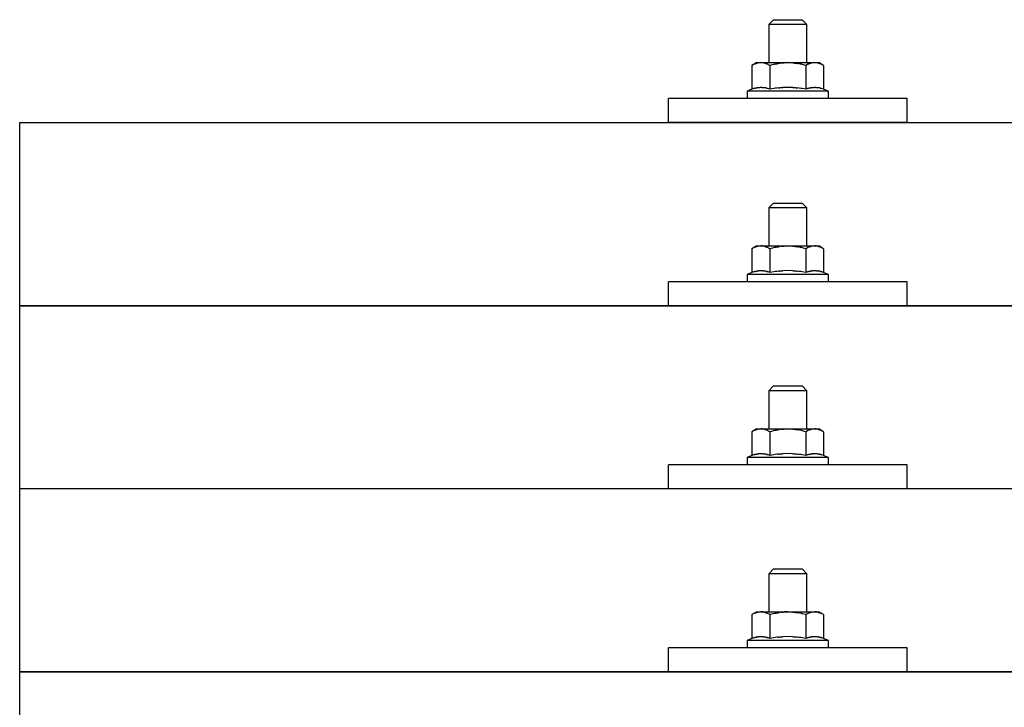
# Model space of a CAD drawing. Units: millimetres. Extents: x 0 to 33640, y 0 to 23760.
# Drawn here: x 6111 to 6318, y 12019 to 12163 of the extents above; entities that cross this region are included whole.
import ezdxf

# ---------------------------------------------------------------- set-up
doc = ezdxf.new("R2010")
doc.units = ezdxf.units.MM
doc.layers.add('YKK_13', color=4, linetype='Continuous', lineweight=30)

msp = doc.modelspace()

# ---------------------------------------------------------------- linework, layer by layer
at = {"layer": 'YKK_13'}
for p, q in [((6269.4, 12162.96), (6268.4, 12161.96)), ((6269.4, 12162.96), (6275.4, 12162.96)), ((6275.4, 12162.96), (6276.4, 12161.96)), ((6276.4, 12161.96), (6268.4, 12161.96)), ((6268.4, 12161.96), (6268.4, 12153.96)), ((6276.4, 12153.96), (6276.4, 12161.96)), ((6265.9, 12153.96), (6264.89, 12153.38)), ((6265.9, 12153.96), (6278.9, 12153.96)), ((6265.94, 12153.86), (6266.01, 12153.88)), ((6266.01, 12153.88), (6266.07, 12153.89)), ((6266.07, 12153.89), (6266.13, 12153.89)), ((6266.77, 12153.96), (6266.13, 12153.89)), ((6267.02, 12153.95), (6266.83, 12153.95)), ((6267.1, 12153.95), (6267.02, 12153.95)), ((6267.19, 12153.93), (6267.1, 12153.95)), ((6267.29, 12153.92), (6267.19, 12153.93)), ((6267.47, 12153.89), (6267.29, 12153.92)), ((6267.47, 12153.89), (6267.53, 12153.87)), ((6267.53, 12153.87), (6267.6, 12153.86)), ((6270.93, 12153.87), (6270.68, 12153.84)), ((6270.93, 12153.87), (6271.04, 12153.89)), ((6271.04, 12153.89), (6271.15, 12153.9)), ((6271.15, 12153.9), (6271.26, 12153.91)), ((6271.26, 12153.91), (6271.36, 12153.92)), ((6271.36, 12153.92), (6271.45, 12153.93)), ((6271.45, 12153.93), (6271.54, 12153.93)), ((6271.54, 12153.93), (6271.63, 12153.94)), ((6272.4, 12153.96), (6271.63, 12153.94)), ((6273.49, 12153.91), (6272.4, 12153.96)), ((6273.49, 12153.91), (6273.6, 12153.9)), ((6273.6, 12153.9), (6273.7, 12153.9)), ((6273.7, 12153.9), (6273.81, 12153.88)), ((6273.81, 12153.88), (6273.92, 12153.87)), ((6273.92, 12153.87), (6274.04, 12153.86)), ((6277.2, 12153.86), (6277.26, 12153.88)), ((6277.26, 12153.88), (6277.33, 12153.89)), ((6277.33, 12153.89), (6277.39, 12153.89)), ((6278.03, 12153.96), (6277.39, 12153.89)), ((6278.28, 12153.95), (6278.09, 12153.95)), ((6278.36, 12153.95), (6278.28, 12153.95)), ((6278.45, 12153.93), (6278.36, 12153.95)), ((6278.55, 12153.92), (6278.45, 12153.93)), ((6278.73, 12153.89), (6278.55, 12153.92)), ((6278.73, 12153.89), (6278.79, 12153.87)), ((6278.79, 12153.87), (6278.85, 12153.86)), ((6279.91, 12153.38), (6278.9, 12153.96)), ((6265.51, 12153.7), (6264.89, 12153.38)), ((6264.89, 12153.38), (6264.89, 12148.37)), ((6265.51, 12153.7), (6265.57, 12153.73)), ((6265.57, 12153.73), (6265.63, 12153.76)), ((6265.63, 12153.76), (6265.69, 12153.79)), ((6265.69, 12153.79), (6265.75, 12153.81)), ((6265.75, 12153.81), (6265.82, 12153.83)), ((6265.82, 12153.83), (6265.88, 12153.85)), ((6265.88, 12153.85), (6265.94, 12153.86)), ((6267.6, 12153.86), (6267.66, 12153.84)), ((6267.66, 12153.84), (6267.72, 12153.82)), ((6267.72, 12153.82), (6267.78, 12153.8)), ((6267.78, 12153.8), (6267.84, 12153.78)), ((6267.84, 12153.78), (6267.9, 12153.76)), ((6267.9, 12153.76), (6267.96, 12153.73)), ((6267.96, 12153.73), (6268.02, 12153.7)), ((6268.65, 12153.38), (6268.02, 12153.7)), ((6269.68, 12153.65), (6268.65, 12153.38)), ((6268.65, 12153.38), (6268.65, 12148.37)), ((6269.68, 12153.65), (6269.78, 12153.67)), ((6269.78, 12153.67), (6269.88, 12153.69)), ((6269.88, 12153.69), (6269.99, 12153.72)), ((6269.99, 12153.72), (6270.09, 12153.74)), ((6270.09, 12153.74), (6270.21, 12153.76)), ((6270.21, 12153.76), (6270.32, 12153.78)), ((6270.32, 12153.78), (6270.44, 12153.8)), ((6270.44, 12153.8), (6270.56, 12153.82)), ((6270.56, 12153.82), (6270.68, 12153.84)), ((6274.04, 12153.86), (6274.15, 12153.84)), ((6274.15, 12153.84), (6274.27, 12153.82)), ((6274.27, 12153.82), (6274.39, 12153.8)), ((6274.39, 12153.8), (6274.52, 12153.77)), ((6274.87, 12153.7), (6274.52, 12153.77)), ((6275.08, 12153.66), (6274.87, 12153.7)), ((6275.27, 12153.61), (6275.08, 12153.66)), ((6275.44, 12153.57), (6275.27, 12153.61)), ((6276.15, 12153.38), (6275.44, 12153.57)), ((6276.76, 12153.7), (6276.15, 12153.38)), ((6276.15, 12153.38), (6276.15, 12148.37)), ((6276.76, 12153.7), (6276.83, 12153.73)), ((6276.83, 12153.73), (6276.89, 12153.76)), ((6276.89, 12153.76), (6276.95, 12153.79)), ((6276.95, 12153.79), (6277.01, 12153.81)), ((6277.01, 12153.81), (6277.07, 12153.83)), ((6277.07, 12153.83), (6277.14, 12153.85)), ((6277.14, 12153.85), (6277.2, 12153.86)), ((6278.85, 12153.86), (6278.92, 12153.84)), ((6278.92, 12153.84), (6278.98, 12153.82)), ((6278.98, 12153.82), (6279.04, 12153.8)), ((6279.04, 12153.8), (6279.1, 12153.78)), ((6279.1, 12153.78), (6279.16, 12153.76)), ((6279.16, 12153.76), (6279.22, 12153.73)), ((6279.22, 12153.73), (6279.27, 12153.7)), ((6279.91, 12153.38), (6279.27, 12153.7)), ((6279.91, 12153.38), (6279.91, 12148.37)), ((6264.89, 12148.37), (6263.9, 12147.96)), ((6263.9, 12147.96), (6263.9, 12146.46)), ((6280.9, 12147.96), (6263.9, 12147.96)), ((6265.45, 12148.58), (6264.89, 12148.37)), ((6265.45, 12148.58), (6265.5, 12148.59)), ((6265.5, 12148.59), (6265.56, 12148.61)), ((6265.56, 12148.61), (6265.62, 12148.63)), ((6265.62, 12148.63), (6265.68, 12148.65)), ((6265.68, 12148.65), (6265.74, 12148.66)), ((6265.74, 12148.66), (6265.81, 12148.68)), ((6265.81, 12148.68), (6265.88, 12148.69)), ((6266.03, 12148.72), (6265.88, 12148.69)), ((6266.03, 12148.72), (6266.11, 12148.74)), ((6266.11, 12148.74), (6266.19, 12148.75)), ((6266.19, 12148.75), (6266.26, 12148.76)), ((6266.26, 12148.76), (6266.34, 12148.77)), ((6266.34, 12148.77), (6266.42, 12148.77)), ((6266.42, 12148.77), (6266.5, 12148.78)), ((6266.5, 12148.78), (6266.57, 12148.78)), ((6266.57, 12148.78), (6266.65, 12148.79)), ((6266.65, 12148.79), (6266.73, 12148.79)), ((6266.73, 12148.79), (6266.81, 12148.79)), ((6266.81, 12148.79), (6266.89, 12148.79)), ((6266.89, 12148.79), (6266.96, 12148.78)), ((6266.96, 12148.78), (6267.04, 12148.78)), ((6267.04, 12148.78), (6267.12, 12148.77)), ((6267.12, 12148.77), (6267.19, 12148.77)), ((6267.19, 12148.77), (6267.27, 12148.76)), ((6267.27, 12148.76), (6267.35, 12148.75)), ((6267.35, 12148.75), (6267.42, 12148.74)), ((6267.42, 12148.74), (6267.5, 12148.72)), ((6267.5, 12148.72), (6267.57, 12148.71)), ((6267.72, 12148.68), (6267.57, 12148.71)), ((6267.85, 12148.65), (6267.72, 12148.68)), ((6267.85, 12148.65), (6267.91, 12148.63)), ((6267.91, 12148.63), (6267.97, 12148.61)), ((6267.97, 12148.61), (6268.03, 12148.6)), ((6268.03, 12148.6), (6268.08, 12148.58)), ((6268.08, 12148.58), (6268.14, 12148.56)), ((6268.65, 12148.37), (6268.14, 12148.56)), ((6269.49, 12148.53), (6268.65, 12148.37)), ((6269.77, 12148.58), (6269.49, 12148.53)), ((6270.09, 12148.63), (6269.77, 12148.58)), ((6270.46, 12148.68), (6270.09, 12148.63)), ((6270.46, 12148.68), (6270.58, 12148.69)), ((6270.58, 12148.69), (6270.7, 12148.7)), ((6270.7, 12148.7), (6270.81, 12148.72)), ((6270.81, 12148.72), (6270.92, 12148.73)), ((6270.92, 12148.73), (6271.03, 12148.74)), ((6271.03, 12148.74), (6271.14, 12148.74)), ((6271.14, 12148.74), (6271.24, 12148.75)), ((6271.24, 12148.75), (6271.34, 12148.75)), ((6272.4, 12148.78), (6271.34, 12148.75)), ((6273.45, 12148.76), (6272.4, 12148.78)), ((6273.45, 12148.76), (6273.55, 12148.75)), ((6273.55, 12148.75), (6273.65, 12148.74)), ((6273.65, 12148.74), (6273.75, 12148.74)), ((6273.75, 12148.74), (6273.86, 12148.73)), ((6273.86, 12148.73), (6273.98, 12148.72)), ((6273.98, 12148.72), (6274.09, 12148.71)), ((6274.09, 12148.71), (6274.21, 12148.69)), ((6274.21, 12148.69), (6274.33, 12148.68)), ((6274.33, 12148.68), (6274.45, 12148.66)), ((6274.81, 12148.61), (6274.45, 12148.66)), ((6275.12, 12148.56), (6274.81, 12148.61)), ((6275.38, 12148.52), (6275.12, 12148.56)), ((6276.15, 12148.37), (6275.38, 12148.52)), ((6276.71, 12148.58), (6276.15, 12148.37)), ((6276.71, 12148.58), (6276.76, 12148.59)), ((6276.76, 12148.59), (6276.82, 12148.61)), ((6276.82, 12148.61), (6276.88, 12148.63)), ((6276.88, 12148.63), (6276.94, 12148.65)), ((6276.94, 12148.65), (6277, 12148.66)), ((6277, 12148.66), (6277.07, 12148.68)), ((6277.07, 12148.68), (6277.14, 12148.69)), ((6277.29, 12148.72), (6277.14, 12148.69)), ((6277.29, 12148.72), (6277.37, 12148.74)), ((6277.37, 12148.74), (6277.44, 12148.75)), ((6277.44, 12148.75), (6277.52, 12148.76)), ((6277.52, 12148.76), (6277.6, 12148.77)), ((6277.6, 12148.77), (6277.68, 12148.77)), ((6277.68, 12148.77), (6277.75, 12148.78)), ((6277.75, 12148.78), (6277.83, 12148.78)), ((6277.83, 12148.78), (6277.91, 12148.79)), ((6277.91, 12148.79), (6277.99, 12148.79)), ((6277.99, 12148.79), (6278.07, 12148.79)), ((6278.07, 12148.79), (6278.14, 12148.79)), ((6278.14, 12148.79), (6278.22, 12148.78)), ((6278.22, 12148.78), (6278.3, 12148.78)), ((6278.3, 12148.78), (6278.38, 12148.77)), ((6278.38, 12148.77), (6278.45, 12148.77)), ((6278.45, 12148.77), (6278.53, 12148.76)), ((6278.53, 12148.76), (6278.6, 12148.75)), ((6278.6, 12148.75), (6278.68, 12148.74)), ((6278.68, 12148.74), (6278.76, 12148.72)), ((6278.76, 12148.72), (6278.83, 12148.71)), ((6278.97, 12148.68), (6278.83, 12148.71)), ((6279.11, 12148.65), (6278.97, 12148.68)), ((6279.11, 12148.65), (6279.17, 12148.63)), ((6279.17, 12148.63), (6279.23, 12148.61)), ((6279.23, 12148.61), (6279.29, 12148.6)), ((6279.29, 12148.6), (6279.34, 12148.58)), ((6279.34, 12148.58), (6279.4, 12148.56)), ((6279.91, 12148.37), (6279.4, 12148.56)), ((6280.9, 12147.96), (6279.91, 12148.37)), ((6280.9, 12146.46), (6280.9, 12147.96)), ((6247.4, 12141.43), (6247.4, 12146.46)), ((6297.4, 12146.46), (6247.4, 12146.46)), ((6280.9, 12146.46), (6263.9, 12146.46)), ((6297.4, 12141.43), (6297.4, 12146.46)), ((6111.4, 12141.43), (7833.4, 12141.43)), ((6111.4, 11953.56), (6111.4, 12141.43)), ((6297.4, 12141.43), (6247.4, 12141.43)), ((6269.4, 12124.54), (6268.4, 12123.54)), ((6276.4, 12123.54), (6268.4, 12123.54)), ((6268.4, 12123.54), (6268.4, 12115.54)), ((6269.4, 12124.54), (6275.4, 12124.54)), ((6275.4, 12124.54), (6276.4, 12123.54)), ((6276.4, 12115.54), (6276.4, 12123.54)), ((6265.9, 12115.54), (6264.89, 12114.96)), ((6265.51, 12115.29), (6264.89, 12114.96)), ((6264.89, 12114.96), (6264.89, 12109.95)), ((6265.51, 12115.29), (6265.57, 12115.32)), ((6265.57, 12115.32), (6265.63, 12115.35)), ((6265.63, 12115.35), (6265.69, 12115.37)), ((6265.69, 12115.37), (6265.75, 12115.39)), ((6265.75, 12115.39), (6265.82, 12115.42)), ((6265.82, 12115.42), (6265.88, 12115.43)), ((6265.88, 12115.43), (6265.94, 12115.45)), ((6265.9, 12115.54), (6278.9, 12115.54)), ((6265.94, 12115.45), (6266.01, 12115.46)), ((6266.01, 12115.46), (6266.07, 12115.47)), ((6266.07, 12115.47), (6266.13, 12115.48)), ((6266.77, 12115.54), (6266.13, 12115.48)), ((6267.02, 12115.54), (6266.83, 12115.54)), ((6267.1, 12115.53), (6267.02, 12115.54)), ((6267.19, 12115.52), (6267.1, 12115.53)), ((6267.29, 12115.5), (6267.19, 12115.52)), ((6267.47, 12115.47), (6267.29, 12115.5)), ((6267.47, 12115.47), (6267.53, 12115.46)), ((6267.53, 12115.46), (6267.6, 12115.44)), ((6267.6, 12115.44), (6267.66, 12115.42)), ((6267.66, 12115.42), (6267.72, 12115.41)), ((6267.72, 12115.41), (6267.78, 12115.39)), ((6267.78, 12115.39), (6267.84, 12115.36)), ((6267.84, 12115.36), (6267.9, 12115.34)), ((6267.9, 12115.34), (6267.96, 12115.31)), ((6267.96, 12115.31), (6268.02, 12115.29)), ((6268.65, 12114.96), (6268.02, 12115.29)), ((6269.68, 12115.23), (6268.65, 12114.96)), ((6268.65, 12114.96), (6268.65, 12109.95)), ((6269.68, 12115.23), (6269.78, 12115.26)), ((6269.78, 12115.26), (6269.88, 12115.28)), ((6269.88, 12115.28), (6269.99, 12115.3)), ((6269.99, 12115.3), (6270.09, 12115.32)), ((6270.09, 12115.32), (6270.21, 12115.34)), ((6270.21, 12115.34), (6270.32, 12115.36)), ((6270.32, 12115.36), (6270.44, 12115.38)), ((6270.44, 12115.38), (6270.56, 12115.4)), ((6270.56, 12115.4), (6270.68, 12115.42)), ((6270.93, 12115.46), (6270.68, 12115.42)), ((6270.93, 12115.46), (6271.04, 12115.47)), ((6271.04, 12115.47), (6271.15, 12115.48)), ((6271.15, 12115.48), (6271.26, 12115.49)), ((6271.26, 12115.49), (6271.36, 12115.5)), ((6271.36, 12115.5), (6271.45, 12115.51)), ((6271.45, 12115.51), (6271.54, 12115.52)), ((6271.54, 12115.52), (6271.63, 12115.52)), ((6272.4, 12115.54), (6271.63, 12115.52)), ((6273.49, 12115.5), (6272.4, 12115.54)), ((6273.49, 12115.5), (6273.6, 12115.49)), ((6273.6, 12115.49), (6273.7, 12115.48)), ((6273.7, 12115.48), (6273.81, 12115.47)), ((6273.81, 12115.47), (6273.92, 12115.46)), ((6273.92, 12115.46), (6274.04, 12115.44)), ((6274.04, 12115.44), (6274.15, 12115.42)), ((6274.15, 12115.42), (6274.27, 12115.4)), ((6274.27, 12115.4), (6274.39, 12115.38)), ((6274.39, 12115.38), (6274.52, 12115.36)), ((6274.87, 12115.29), (6274.52, 12115.36)), ((6275.08, 12115.24), (6274.87, 12115.29)), ((6275.27, 12115.2), (6275.08, 12115.24)), ((6275.44, 12115.15), (6275.27, 12115.2)), ((6276.15, 12114.96), (6275.44, 12115.15)), ((6276.76, 12115.29), (6276.15, 12114.96)), ((6276.15, 12114.96), (6276.15, 12109.95)), ((6276.76, 12115.29), (6276.83, 12115.32)), ((6276.83, 12115.32), (6276.89, 12115.35)), ((6276.89, 12115.35), (6276.95, 12115.37)), ((6276.95, 12115.37), (6277.01, 12115.39)), ((6277.01, 12115.39), (6277.07, 12115.42)), ((6277.07, 12115.42), (6277.14, 12115.43)), ((6277.14, 12115.43), (6277.2, 12115.45)), ((6277.2, 12115.45), (6277.26, 12115.46)), ((6277.26, 12115.46), (6277.33, 12115.47)), ((6277.33, 12115.47), (6277.39, 12115.48)), ((6278.03, 12115.54), (6277.39, 12115.48)), ((6278.28, 12115.54), (6278.09, 12115.54)), ((6278.36, 12115.53), (6278.28, 12115.54)), ((6278.45, 12115.52), (6278.36, 12115.53)), ((6278.55, 12115.5), (6278.45, 12115.52)), ((6278.73, 12115.47), (6278.55, 12115.5)), ((6278.73, 12115.47), (6278.79, 12115.46)), ((6278.79, 12115.46), (6278.85, 12115.44)), ((6278.85, 12115.44), (6278.92, 12115.42)), ((6279.91, 12114.96), (6278.9, 12115.54)), ((6278.92, 12115.42), (6278.98, 12115.41)), ((6278.98, 12115.41), (6279.04, 12115.39)), ((6279.04, 12115.39), (6279.1, 12115.36)), ((6279.1, 12115.36), (6279.16, 12115.34)), ((6279.16, 12115.34), (6279.22, 12115.31)), ((6279.22, 12115.31), (6279.27, 12115.29)), ((6279.91, 12114.96), (6279.27, 12115.29)), ((6279.91, 12114.96), (6279.91, 12109.95)), ((6264.89, 12109.95), (6263.9, 12109.54)), ((6263.9, 12109.54), (6263.9, 12108.04)), ((6280.9, 12109.54), (6263.9, 12109.54)), ((6265.45, 12110.16), (6264.89, 12109.95)), ((6265.45, 12110.16), (6265.5, 12110.18)), ((6265.5, 12110.18), (6265.56, 12110.2)), ((6265.56, 12110.2), (6265.62, 12110.21)), ((6265.62, 12110.21), (6265.68, 12110.23)), ((6265.68, 12110.23), (6265.74, 12110.25)), ((6265.74, 12110.25), (6265.81, 12110.26)), ((6265.81, 12110.26), (6265.88, 12110.28)), ((6266.03, 12110.31), (6265.88, 12110.28)), ((6266.03, 12110.31), (6266.11, 12110.32)), ((6266.11, 12110.32), (6266.19, 12110.33)), ((6266.19, 12110.33), (6266.26, 12110.34)), ((6266.26, 12110.34), (6266.34, 12110.35)), ((6266.34, 12110.35), (6266.42, 12110.36)), ((6266.42, 12110.36), (6266.5, 12110.36)), ((6266.5, 12110.36), (6266.57, 12110.37)), ((6266.57, 12110.37), (6266.65, 12110.37)), ((6266.65, 12110.37), (6266.73, 12110.37)), ((6266.73, 12110.37), (6266.81, 12110.37)), ((6266.81, 12110.37), (6266.89, 12110.37)), ((6266.89, 12110.37), (6266.96, 12110.37)), ((6266.96, 12110.37), (6267.04, 12110.36)), ((6267.04, 12110.36), (6267.12, 12110.36)), ((6267.12, 12110.36), (6267.19, 12110.35)), ((6267.19, 12110.35), (6267.27, 12110.34)), ((6267.27, 12110.34), (6267.35, 12110.33)), ((6267.35, 12110.33), (6267.42, 12110.32)), ((6267.42, 12110.32), (6267.5, 12110.31)), ((6267.5, 12110.31), (6267.57, 12110.29)), ((6267.72, 12110.26), (6267.57, 12110.29)), ((6267.85, 12110.23), (6267.72, 12110.26)), ((6267.85, 12110.23), (6267.91, 12110.22)), ((6267.91, 12110.22), (6267.97, 12110.2)), ((6267.97, 12110.2), (6268.03, 12110.18)), ((6268.03, 12110.18), (6268.08, 12110.16)), ((6268.08, 12110.16), (6268.14, 12110.15)), ((6268.65, 12109.95), (6268.14, 12110.15)), ((6269.49, 12110.11), (6268.65, 12109.95)), ((6269.77, 12110.16), (6269.49, 12110.11)), ((6270.09, 12110.21), (6269.77, 12110.16)), ((6270.46, 12110.26), (6270.09, 12110.21)), ((6270.46, 12110.26), (6270.58, 12110.28)), ((6270.58, 12110.28), (6270.7, 12110.29)), ((6270.7, 12110.29), (6270.81, 12110.3)), ((6270.81, 12110.3), (6270.92, 12110.31)), ((6270.92, 12110.31), (6271.03, 12110.32)), ((6271.03, 12110.32), (6271.14, 12110.33)), ((6271.14, 12110.33), (6271.24, 12110.33)), ((6271.24, 12110.33), (6271.34, 12110.34)), ((6272.4, 12110.37), (6271.34, 12110.34)), ((6273.45, 12110.34), (6272.4, 12110.37)), ((6273.45, 12110.34), (6273.55, 12110.33)), ((6273.55, 12110.33), (6273.65, 12110.33)), ((6273.65, 12110.33), (6273.75, 12110.32)), ((6273.75, 12110.32), (6273.86, 12110.31)), ((6273.86, 12110.31), (6273.98, 12110.3)), ((6273.98, 12110.3), (6274.09, 12110.29)), ((6274.09, 12110.29), (6274.21, 12110.28)), ((6274.21, 12110.28), (6274.33, 12110.26)), ((6274.33, 12110.26), (6274.45, 12110.25)), ((6274.81, 12110.2), (6274.45, 12110.25)), ((6275.12, 12110.15), (6274.81, 12110.2)), ((6275.38, 12110.1), (6275.12, 12110.15)), ((6276.15, 12109.95), (6275.38, 12110.1)), ((6276.71, 12110.16), (6276.15, 12109.95)), ((6276.71, 12110.16), (6276.76, 12110.18)), ((6276.76, 12110.18), (6276.82, 12110.2)), ((6276.82, 12110.2), (6276.88, 12110.21)), ((6276.88, 12110.21), (6276.94, 12110.23)), ((6276.94, 12110.23), (6277, 12110.25)), ((6277, 12110.25), (6277.07, 12110.26)), ((6277.07, 12110.26), (6277.14, 12110.28)), ((6277.29, 12110.31), (6277.14, 12110.28)), ((6277.29, 12110.31), (6277.37, 12110.32)), ((6277.37, 12110.32), (6277.44, 12110.33)), ((6277.44, 12110.33), (6277.52, 12110.34)), ((6277.52, 12110.34), (6277.6, 12110.35)), ((6277.6, 12110.35), (6277.68, 12110.36)), ((6277.68, 12110.36), (6277.75, 12110.36)), ((6277.75, 12110.36), (6277.83, 12110.37)), ((6277.83, 12110.37), (6277.91, 12110.37)), ((6277.91, 12110.37), (6277.99, 12110.37)), ((6277.99, 12110.37), (6278.07, 12110.37)), ((6278.07, 12110.37), (6278.14, 12110.37)), ((6278.14, 12110.37), (6278.22, 12110.37)), ((6278.22, 12110.37), (6278.3, 12110.36)), ((6278.3, 12110.36), (6278.38, 12110.36)), ((6278.38, 12110.36), (6278.45, 12110.35)), ((6278.45, 12110.35), (6278.53, 12110.34)), ((6278.53, 12110.34), (6278.6, 12110.33)), ((6278.6, 12110.33), (6278.68, 12110.32)), ((6278.68, 12110.32), (6278.76, 12110.31)), ((6278.76, 12110.31), (6278.83, 12110.29)), ((6278.97, 12110.26), (6278.83, 12110.29)), ((6279.11, 12110.23), (6278.97, 12110.26)), ((6279.11, 12110.23), (6279.17, 12110.22)), ((6279.17, 12110.22), (6279.23, 12110.2)), ((6279.23, 12110.2), (6279.29, 12110.18)), ((6279.29, 12110.18), (6279.34, 12110.16)), ((6279.34, 12110.16), (6279.4, 12110.15)), ((6279.91, 12109.95), (6279.4, 12110.15)), ((6280.9, 12109.54), (6279.91, 12109.95)), ((6280.9, 12108.04), (6280.9, 12109.54)), ((6247.4, 12103.01), (6247.4, 12108.04)), ((6297.4, 12108.04), (6247.4, 12108.04)), ((6280.9, 12108.04), (6263.9, 12108.04)), ((6297.4, 12103.01), (6297.4, 12108.04)), ((6111.4, 12103.01), (7833.4, 12103.01)), ((7833.4, 12103.01), (6111.4, 12103.01)), ((6297.4, 12103.01), (6247.4, 12103.01)), ((6269.4, 12086.19), (6268.4, 12085.19)), ((6269.4, 12086.19), (6275.4, 12086.19)), ((6275.4, 12086.19), (6276.4, 12085.19)), ((6276.4, 12085.19), (6268.4, 12085.19)), ((6268.4, 12085.19), (6268.4, 12077.19)), ((6276.4, 12077.19), (6276.4, 12085.19)), ((6265.9, 12077.19), (6264.89, 12076.61)), ((6265.51, 12076.94), (6264.89, 12076.61)), ((6264.89, 12076.61), (6264.89, 12071.61)), ((6265.51, 12076.94), (6265.57, 12076.97)), ((6265.57, 12076.97), (6265.63, 12077)), ((6265.63, 12077), (6265.69, 12077.03)), ((6265.69, 12077.03), (6265.75, 12077.05)), ((6265.75, 12077.05), (6265.82, 12077.07)), ((6265.82, 12077.07), (6265.88, 12077.09)), ((6265.88, 12077.09), (6265.94, 12077.1)), ((6265.9, 12077.19), (6278.9, 12077.19)), ((6265.94, 12077.1), (6266.01, 12077.12)), ((6266.01, 12077.12), (6266.07, 12077.13)), ((6266.07, 12077.13), (6266.13, 12077.13)), ((6266.77, 12077.19), (6266.13, 12077.13)), ((6267.02, 12077.19), (6266.83, 12077.19)), ((6267.1, 12077.18), (6267.02, 12077.19)), ((6267.19, 12077.17), (6267.1, 12077.18)), ((6267.29, 12077.16), (6267.19, 12077.17)), ((6267.47, 12077.13), (6267.29, 12077.16)), ((6267.47, 12077.13), (6267.53, 12077.11)), ((6267.53, 12077.11), (6267.6, 12077.1)), ((6267.6, 12077.1), (6267.66, 12077.08)), ((6267.66, 12077.08), (6267.72, 12077.06)), ((6267.72, 12077.06), (6267.78, 12077.04)), ((6267.78, 12077.04), (6267.84, 12077.02)), ((6267.84, 12077.02), (6267.9, 12076.99)), ((6267.9, 12076.99), (6267.96, 12076.97)), ((6267.96, 12076.97), (6268.02, 12076.94)), ((6268.65, 12076.61), (6268.02, 12076.94)), ((6269.68, 12076.89), (6268.65, 12076.61)), ((6268.65, 12076.61), (6268.65, 12071.61)), ((6269.68, 12076.89), (6269.78, 12076.91)), ((6269.78, 12076.91), (6269.88, 12076.93)), ((6269.88, 12076.93), (6269.99, 12076.96)), ((6269.99, 12076.96), (6270.09, 12076.98)), ((6270.09, 12076.98), (6270.21, 12077)), ((6270.21, 12077), (6270.32, 12077.02)), ((6270.32, 12077.02), (6270.44, 12077.04)), ((6270.44, 12077.04), (6270.56, 12077.06)), ((6270.56, 12077.06), (6270.68, 12077.08)), ((6270.93, 12077.11), (6270.68, 12077.08)), ((6270.93, 12077.11), (6271.04, 12077.12)), ((6271.04, 12077.12), (6271.15, 12077.14)), ((6271.15, 12077.14), (6271.26, 12077.15)), ((6271.26, 12077.15), (6271.36, 12077.16)), ((6271.36, 12077.16), (6271.45, 12077.16)), ((6271.45, 12077.16), (6271.54, 12077.17)), ((6271.54, 12077.17), (6271.63, 12077.17)), ((6272.4, 12077.19), (6271.63, 12077.17)), ((6273.49, 12077.15), (6272.4, 12077.19)), ((6273.49, 12077.15), (6273.6, 12077.14)), ((6273.6, 12077.14), (6273.7, 12077.13)), ((6273.7, 12077.13), (6273.81, 12077.12)), ((6273.81, 12077.12), (6273.92, 12077.11)), ((6273.92, 12077.11), (6274.04, 12077.09)), ((6274.04, 12077.09), (6274.15, 12077.08)), ((6274.15, 12077.08), (6274.27, 12077.06)), ((6274.27, 12077.06), (6274.39, 12077.04)), ((6274.39, 12077.04), (6274.52, 12077.01)), ((6274.87, 12076.94), (6274.52, 12077.01)), ((6275.08, 12076.9), (6274.87, 12076.94)), ((6275.27, 12076.85), (6275.08, 12076.9)), ((6275.44, 12076.81), (6275.27, 12076.85)), ((6276.15, 12076.61), (6275.44, 12076.81)), ((6276.76, 12076.94), (6276.15, 12076.61)), ((6276.15, 12076.61), (6276.15, 12071.61)), ((6276.76, 12076.94), (6276.83, 12076.97)), ((6276.83, 12076.97), (6276.89, 12077)), ((6276.89, 12077), (6276.95, 12077.03)), ((6276.95, 12077.03), (6277.01, 12077.05)), ((6277.01, 12077.05), (6277.07, 12077.07)), ((6277.07, 12077.07), (6277.14, 12077.09)), ((6277.14, 12077.09), (6277.2, 12077.1)), ((6277.2, 12077.1), (6277.26, 12077.12)), ((6277.26, 12077.12), (6277.33, 12077.13)), ((6277.33, 12077.13), (6277.39, 12077.13)), ((6278.03, 12077.19), (6277.39, 12077.13)), ((6278.28, 12077.19), (6278.09, 12077.19)), ((6278.36, 12077.18), (6278.28, 12077.19)), ((6278.45, 12077.17), (6278.36, 12077.18)), ((6278.55, 12077.16), (6278.45, 12077.17)), ((6278.73, 12077.13), (6278.55, 12077.16)), ((6278.73, 12077.13), (6278.79, 12077.11)), ((6278.79, 12077.11), (6278.85, 12077.1)), ((6278.85, 12077.1), (6278.92, 12077.08)), ((6279.91, 12076.61), (6278.9, 12077.19)), ((6278.92, 12077.08), (6278.98, 12077.06)), ((6278.98, 12077.06), (6279.04, 12077.04)), ((6279.04, 12077.04), (6279.1, 12077.02)), ((6279.1, 12077.02), (6279.16, 12076.99)), ((6279.16, 12076.99), (6279.22, 12076.97)), ((6279.22, 12076.97), (6279.27, 12076.94)), ((6279.91, 12076.61), (6279.27, 12076.94)), ((6279.91, 12076.61), (6279.91, 12071.61)), ((6264.89, 12071.61), (6263.9, 12071.19)), ((6265.45, 12071.81), (6264.89, 12071.61)), ((6265.45, 12071.81), (6265.5, 12071.83)), ((6265.5, 12071.83), (6265.56, 12071.85)), ((6265.56, 12071.85), (6265.62, 12071.87)), ((6265.62, 12071.87), (6265.68, 12071.88)), ((6265.68, 12071.88), (6265.74, 12071.9)), ((6265.74, 12071.9), (6265.81, 12071.92)), ((6265.81, 12071.92), (6265.88, 12071.93)), ((6266.03, 12071.96), (6265.88, 12071.93)), ((6266.03, 12071.96), (6266.11, 12071.97)), ((6266.11, 12071.97), (6266.19, 12071.99)), ((6266.19, 12071.99), (6266.26, 12072)), ((6266.26, 12072), (6266.34, 12072.01)), ((6266.34, 12072.01), (6266.42, 12072.01)), ((6266.42, 12072.01), (6266.5, 12072.02)), ((6266.5, 12072.02), (6266.57, 12072.02)), ((6266.57, 12072.02), (6266.65, 12072.03)), ((6266.65, 12072.03), (6266.73, 12072.03)), ((6266.73, 12072.03), (6266.81, 12072.03)), ((6266.81, 12072.03), (6266.89, 12072.03)), ((6266.89, 12072.03), (6266.96, 12072.02)), ((6266.96, 12072.02), (6267.04, 12072.02)), ((6267.04, 12072.02), (6267.12, 12072.01)), ((6267.12, 12072.01), (6267.19, 12072.01)), ((6267.19, 12072.01), (6267.27, 12072)), ((6267.27, 12072), (6267.35, 12071.99)), ((6267.35, 12071.99), (6267.42, 12071.98)), ((6267.42, 12071.98), (6267.5, 12071.96)), ((6267.5, 12071.96), (6267.57, 12071.95)), ((6267.72, 12071.92), (6267.57, 12071.95)), ((6267.85, 12071.89), (6267.72, 12071.92)), ((6267.85, 12071.89), (6267.91, 12071.87)), ((6267.91, 12071.87), (6267.97, 12071.85)), ((6267.97, 12071.85), (6268.03, 12071.84)), ((6268.03, 12071.84), (6268.08, 12071.82)), ((6268.08, 12071.82), (6268.14, 12071.8)), ((6268.65, 12071.61), (6268.14, 12071.8)), ((6269.49, 12071.77), (6268.65, 12071.61)), ((6269.77, 12071.82), (6269.49, 12071.77)), ((6270.09, 12071.87), (6269.77, 12071.82)), ((6270.46, 12071.91), (6270.09, 12071.87)), ((6270.46, 12071.91), (6270.58, 12071.93)), ((6270.58, 12071.93), (6270.7, 12071.94)), ((6270.7, 12071.94), (6270.81, 12071.95)), ((6270.81, 12071.95), (6270.92, 12071.97)), ((6270.92, 12071.97), (6271.03, 12071.97)), ((6271.03, 12071.97), (6271.14, 12071.98)), ((6271.14, 12071.98), (6271.24, 12071.99)), ((6271.24, 12071.99), (6271.34, 12071.99)), ((6272.4, 12072.02), (6271.34, 12071.99)), ((6273.45, 12071.99), (6272.4, 12072.02)), ((6273.45, 12071.99), (6273.55, 12071.99)), ((6273.55, 12071.99), (6273.65, 12071.98)), ((6273.65, 12071.98), (6273.75, 12071.98)), ((6273.75, 12071.98), (6273.86, 12071.97)), ((6273.86, 12071.97), (6273.98, 12071.96)), ((6273.98, 12071.96), (6274.09, 12071.94)), ((6274.09, 12071.94), (6274.21, 12071.93)), ((6274.21, 12071.93), (6274.33, 12071.92)), ((6274.33, 12071.92), (6274.45, 12071.9)), ((6274.81, 12071.85), (6274.45, 12071.9)), ((6275.12, 12071.8), (6274.81, 12071.85)), ((6275.38, 12071.76), (6275.12, 12071.8)), ((6276.15, 12071.61), (6275.38, 12071.76)), ((6276.71, 12071.81), (6276.15, 12071.61)), ((6276.71, 12071.81), (6276.76, 12071.83)), ((6276.76, 12071.83), (6276.82, 12071.85)), ((6276.82, 12071.85), (6276.88, 12071.87)), ((6276.88, 12071.87), (6276.94, 12071.88)), ((6276.94, 12071.88), (6277, 12071.9)), ((6277, 12071.9), (6277.07, 12071.92)), ((6277.07, 12071.92), (6277.14, 12071.93)), ((6277.29, 12071.96), (6277.14, 12071.93)), ((6277.29, 12071.96), (6277.37, 12071.97)), ((6277.37, 12071.97), (6277.44, 12071.99)), ((6277.44, 12071.99), (6277.52, 12072)), ((6277.52, 12072), (6277.6, 12072.01)), ((6277.6, 12072.01), (6277.68, 12072.01)), ((6277.68, 12072.01), (6277.75, 12072.02)), ((6277.75, 12072.02), (6277.83, 12072.02)), ((6277.83, 12072.02), (6277.91, 12072.03)), ((6277.91, 12072.03), (6277.99, 12072.03)), ((6277.99, 12072.03), (6278.07, 12072.03)), ((6278.07, 12072.03), (6278.14, 12072.03)), ((6278.14, 12072.03), (6278.22, 12072.02)), ((6278.22, 12072.02), (6278.3, 12072.02)), ((6278.3, 12072.02), (6278.38, 12072.01)), ((6278.38, 12072.01), (6278.45, 12072.01)), ((6278.45, 12072.01), (6278.53, 12072)), ((6278.53, 12072), (6278.6, 12071.99)), ((6278.6, 12071.99), (6278.68, 12071.98)), ((6278.68, 12071.98), (6278.76, 12071.96)), ((6278.76, 12071.96), (6278.83, 12071.95)), ((6278.97, 12071.92), (6278.83, 12071.95)), ((6279.11, 12071.89), (6278.97, 12071.92)), ((6279.11, 12071.89), (6279.17, 12071.87)), ((6279.17, 12071.87), (6279.23, 12071.85)), ((6279.23, 12071.85), (6279.29, 12071.84)), ((6279.29, 12071.84), (6279.34, 12071.82)), ((6279.34, 12071.82), (6279.4, 12071.8)), ((6279.91, 12071.61), (6279.4, 12071.8)), ((6280.9, 12071.19), (6279.91, 12071.61)), ((6247.4, 12064.66), (6247.4, 12069.69)), ((6297.4, 12069.69), (6247.4, 12069.69)), ((6263.9, 12071.19), (6263.9, 12069.69)), ((6280.9, 12071.19), (6263.9, 12071.19)), ((6280.9, 12069.69), (6263.9, 12069.69)), ((6280.9, 12069.69), (6280.9, 12071.19)), ((6297.4, 12064.66), (6297.4, 12069.69)), ((7833.4, 12064.66), (6111.4, 12064.66)), ((6297.4, 12064.66), (6247.4, 12064.66)), ((6269.4, 12047.85), (6268.4, 12046.85)), ((6276.4, 12046.85), (6268.4, 12046.85)), ((6268.4, 12046.85), (6268.4, 12038.85)), ((6269.4, 12047.85), (6275.4, 12047.85)), ((6275.4, 12047.85), (6276.4, 12046.85)), ((6276.4, 12038.85), (6276.4, 12046.85)), ((6265.9, 12038.85), (6264.89, 12038.27)), ((6265.51, 12038.59), (6264.89, 12038.27)), ((6265.51, 12038.59), (6265.57, 12038.63)), ((6265.57, 12038.63), (6265.63, 12038.65)), ((6265.63, 12038.65), (6265.69, 12038.68)), ((6265.69, 12038.68), (6265.75, 12038.7)), ((6265.75, 12038.7), (6265.82, 12038.72)), ((6265.82, 12038.72), (6265.88, 12038.74)), ((6265.88, 12038.74), (6265.94, 12038.76)), ((6265.9, 12038.85), (6278.9, 12038.85)), ((6265.94, 12038.76), (6266.01, 12038.77)), ((6266.01, 12038.77), (6266.07, 12038.78)), ((6266.07, 12038.78), (6266.13, 12038.79)), ((6266.77, 12038.85), (6266.13, 12038.79)), ((6267.02, 12038.84), (6266.83, 12038.85)), ((6267.1, 12038.84), (6267.02, 12038.84)), ((6267.19, 12038.83), (6267.1, 12038.84)), ((6267.29, 12038.81), (6267.19, 12038.83)), ((6267.47, 12038.78), (6267.29, 12038.81)), ((6267.47, 12038.78), (6267.53, 12038.77)), ((6267.53, 12038.77), (6267.6, 12038.75)), ((6267.6, 12038.75), (6267.66, 12038.73)), ((6267.66, 12038.73), (6267.72, 12038.72)), ((6267.72, 12038.72), (6267.78, 12038.69)), ((6267.78, 12038.69), (6267.84, 12038.67)), ((6267.84, 12038.67), (6267.9, 12038.65)), ((6267.9, 12038.65), (6267.96, 12038.62)), ((6267.96, 12038.62), (6268.02, 12038.6)), ((6268.65, 12038.27), (6268.02, 12038.6)), ((6269.68, 12038.54), (6268.65, 12038.27)), ((6269.68, 12038.54), (6269.78, 12038.56)), ((6269.78, 12038.56), (6269.88, 12038.59)), ((6269.88, 12038.59), (6269.99, 12038.61)), ((6269.99, 12038.61), (6270.09, 12038.63)), ((6270.09, 12038.63), (6270.21, 12038.65)), ((6270.21, 12038.65), (6270.32, 12038.67)), ((6270.32, 12038.67), (6270.44, 12038.69)), ((6270.44, 12038.69), (6270.56, 12038.71)), ((6270.56, 12038.71), (6270.68, 12038.73)), ((6270.93, 12038.76), (6270.68, 12038.73)), ((6270.93, 12038.76), (6271.04, 12038.78)), ((6271.04, 12038.78), (6271.15, 12038.79)), ((6271.15, 12038.79), (6271.26, 12038.8)), ((6271.26, 12038.8), (6271.36, 12038.81)), ((6271.36, 12038.81), (6271.45, 12038.82)), ((6271.45, 12038.82), (6271.54, 12038.83)), ((6271.54, 12038.83), (6271.63, 12038.83)), ((6272.4, 12038.85), (6271.63, 12038.83)), ((6273.49, 12038.81), (6272.4, 12038.85)), ((6273.49, 12038.81), (6273.6, 12038.8)), ((6273.6, 12038.8), (6273.7, 12038.79)), ((6273.7, 12038.79), (6273.81, 12038.78)), ((6273.81, 12038.78), (6273.92, 12038.76)), ((6273.92, 12038.76), (6274.04, 12038.75)), ((6274.04, 12038.75), (6274.15, 12038.73)), ((6274.15, 12038.73), (6274.27, 12038.71)), ((6274.27, 12038.71), (6274.39, 12038.69)), ((6274.39, 12038.69), (6274.52, 12038.67)), ((6274.87, 12038.6), (6274.52, 12038.67)), ((6275.08, 12038.55), (6274.87, 12038.6)), ((6275.27, 12038.51), (6275.08, 12038.55)), ((6275.44, 12038.46), (6275.27, 12038.51)), ((6276.15, 12038.27), (6275.44, 12038.46)), ((6276.76, 12038.59), (6276.15, 12038.27)), ((6276.76, 12038.59), (6276.83, 12038.63)), ((6276.83, 12038.63), (6276.89, 12038.65)), ((6276.89, 12038.65), (6276.95, 12038.68)), ((6276.95, 12038.68), (6277.01, 12038.7)), ((6277.01, 12038.7), (6277.07, 12038.72)), ((6277.07, 12038.72), (6277.14, 12038.74)), ((6277.14, 12038.74), (6277.2, 12038.76)), ((6277.2, 12038.76), (6277.26, 12038.77)), ((6277.26, 12038.77), (6277.33, 12038.78)), ((6277.33, 12038.78), (6277.39, 12038.79)), ((6278.03, 12038.85), (6277.39, 12038.79)), ((6278.28, 12038.84), (6278.09, 12038.85)), ((6278.36, 12038.84), (6278.28, 12038.84)), ((6278.45, 12038.83), (6278.36, 12038.84)), ((6278.55, 12038.81), (6278.45, 12038.83)), ((6278.73, 12038.78), (6278.55, 12038.81)), ((6278.73, 12038.78), (6278.79, 12038.77)), ((6278.79, 12038.77), (6278.85, 12038.75)), ((6278.85, 12038.75), (6278.92, 12038.73)), ((6279.91, 12038.27), (6278.9, 12038.85)), ((6278.92, 12038.73), (6278.98, 12038.72)), ((6278.98, 12038.72), (6279.04, 12038.69)), ((6279.04, 12038.69), (6279.1, 12038.67)), ((6279.1, 12038.67), (6279.16, 12038.65)), ((6279.16, 12038.65), (6279.22, 12038.62)), ((6279.22, 12038.62), (6279.27, 12038.6)), ((6279.91, 12038.27), (6279.27, 12038.6)), ((6264.89, 12038.27), (6264.89, 12033.26)), ((6268.65, 12038.27), (6268.65, 12033.26)), ((6276.15, 12038.27), (6276.15, 12033.26)), ((6279.91, 12038.27), (6279.91, 12033.26)), ((6264.89, 12033.26), (6263.9, 12032.85)), ((6263.9, 12032.85), (6263.9, 12031.35)), ((6280.9, 12032.85), (6263.9, 12032.85)), ((6265.45, 12033.47), (6264.89, 12033.26)), ((6265.45, 12033.47), (6265.5, 12033.49)), ((6265.5, 12033.49), (6265.56, 12033.5)), ((6265.56, 12033.5), (6265.62, 12033.52)), ((6265.62, 12033.52), (6265.68, 12033.54)), ((6265.68, 12033.54), (6265.74, 12033.56)), ((6265.74, 12033.56), (6265.81, 12033.57)), ((6265.81, 12033.57), (6265.88, 12033.59)), ((6266.03, 12033.62), (6265.88, 12033.59)), ((6266.03, 12033.62), (6266.11, 12033.63)), ((6266.11, 12033.63), (6266.19, 12033.64)), ((6266.19, 12033.64), (6266.26, 12033.65)), ((6266.26, 12033.65), (6266.34, 12033.66)), ((6266.34, 12033.66), (6266.42, 12033.67)), ((6266.42, 12033.67), (6266.5, 12033.67)), ((6266.5, 12033.67), (6266.57, 12033.68)), ((6266.57, 12033.68), (6266.65, 12033.68)), ((6266.65, 12033.68), (6266.73, 12033.68)), ((6266.73, 12033.68), (6266.81, 12033.68)), ((6266.81, 12033.68), (6266.89, 12033.68)), ((6266.89, 12033.68), (6266.96, 12033.68)), ((6266.96, 12033.68), (6267.04, 12033.67)), ((6267.04, 12033.67), (6267.12, 12033.67)), ((6267.12, 12033.67), (6267.19, 12033.66)), ((6267.19, 12033.66), (6267.27, 12033.65)), ((6267.27, 12033.65), (6267.35, 12033.64)), ((6267.35, 12033.64), (6267.42, 12033.63)), ((6267.42, 12033.63), (6267.5, 12033.62)), ((6267.5, 12033.62), (6267.57, 12033.6)), ((6267.72, 12033.57), (6267.57, 12033.6)), ((6267.85, 12033.54), (6267.72, 12033.57)), ((6267.85, 12033.54), (6267.91, 12033.52)), ((6267.91, 12033.52), (6267.97, 12033.51)), ((6267.97, 12033.51), (6268.03, 12033.49)), ((6268.03, 12033.49), (6268.08, 12033.47)), ((6268.08, 12033.47), (6268.14, 12033.46)), ((6268.65, 12033.26), (6268.14, 12033.46)), ((6269.49, 12033.42), (6268.65, 12033.26)), ((6269.77, 12033.47), (6269.49, 12033.42)), ((6270.09, 12033.52), (6269.77, 12033.47)), ((6270.46, 12033.57), (6270.09, 12033.52)), ((6270.46, 12033.57), (6270.58, 12033.58)), ((6270.58, 12033.58), (6270.7, 12033.6)), ((6270.7, 12033.6), (6270.81, 12033.61)), ((6270.81, 12033.61), (6270.92, 12033.62)), ((6270.92, 12033.62), (6271.03, 12033.63)), ((6271.03, 12033.63), (6271.14, 12033.64)), ((6271.14, 12033.64), (6271.24, 12033.64)), ((6271.24, 12033.64), (6271.34, 12033.65)), ((6272.4, 12033.68), (6271.34, 12033.65)), ((6273.45, 12033.65), (6272.4, 12033.68)), ((6273.45, 12033.65), (6273.55, 12033.64)), ((6273.55, 12033.64), (6273.65, 12033.64)), ((6273.65, 12033.64), (6273.75, 12033.63)), ((6273.75, 12033.63), (6273.86, 12033.62)), ((6273.86, 12033.62), (6273.98, 12033.61)), ((6273.98, 12033.61), (6274.09, 12033.6)), ((6274.09, 12033.6), (6274.21, 12033.59)), ((6274.21, 12033.59), (6274.33, 12033.57)), ((6274.33, 12033.57), (6274.45, 12033.55)), ((6274.81, 12033.51), (6274.45, 12033.55)), ((6275.12, 12033.46), (6274.81, 12033.51)), ((6275.38, 12033.41), (6275.12, 12033.46)), ((6276.15, 12033.26), (6275.38, 12033.41)), ((6276.71, 12033.47), (6276.15, 12033.26)), ((6276.71, 12033.47), (6276.76, 12033.49)), ((6276.76, 12033.49), (6276.82, 12033.5)), ((6276.82, 12033.5), (6276.88, 12033.52)), ((6276.88, 12033.52), (6276.94, 12033.54)), ((6276.94, 12033.54), (6277, 12033.56)), ((6277, 12033.56), (6277.07, 12033.57)), ((6277.07, 12033.57), (6277.14, 12033.59)), ((6277.29, 12033.62), (6277.14, 12033.59)), ((6277.29, 12033.62), (6277.37, 12033.63)), ((6277.37, 12033.63), (6277.44, 12033.64)), ((6277.44, 12033.64), (6277.52, 12033.65)), ((6277.52, 12033.65), (6277.6, 12033.66)), ((6277.6, 12033.66), (6277.68, 12033.67)), ((6277.68, 12033.67), (6277.75, 12033.67)), ((6277.75, 12033.67), (6277.83, 12033.68)), ((6277.83, 12033.68), (6277.91, 12033.68)), ((6277.91, 12033.68), (6277.99, 12033.68)), ((6277.99, 12033.68), (6278.07, 12033.68)), ((6278.07, 12033.68), (6278.14, 12033.68)), ((6278.14, 12033.68), (6278.22, 12033.68)), ((6278.22, 12033.68), (6278.3, 12033.67)), ((6278.3, 12033.67), (6278.38, 12033.67)), ((6278.38, 12033.67), (6278.45, 12033.66)), ((6278.45, 12033.66), (6278.53, 12033.65)), ((6278.53, 12033.65), (6278.6, 12033.64)), ((6278.6, 12033.64), (6278.68, 12033.63)), ((6278.68, 12033.63), (6278.76, 12033.62)), ((6278.76, 12033.62), (6278.83, 12033.6)), ((6278.97, 12033.57), (6278.83, 12033.6)), ((6279.11, 12033.54), (6278.97, 12033.57)), ((6279.11, 12033.54), (6279.17, 12033.52)), ((6279.17, 12033.52), (6279.23, 12033.51)), ((6279.23, 12033.51), (6279.29, 12033.49)), ((6279.29, 12033.49), (6279.34, 12033.47)), ((6279.34, 12033.47), (6279.4, 12033.46)), ((6279.91, 12033.26), (6279.4, 12033.46)), ((6280.9, 12032.85), (6279.91, 12033.26)), ((6280.9, 12031.35), (6280.9, 12032.85)), ((6247.4, 12026.32), (6247.4, 12031.35)), ((6297.4, 12031.35), (6247.4, 12031.35)), ((6280.9, 12031.35), (6263.9, 12031.35)), ((6297.4, 12026.32), (6297.4, 12031.35)), ((6111.4, 12026.32), (7833.4, 12026.32)), ((7833.4, 12026.32), (6111.4, 12026.32)), ((6297.4, 12026.32), (6247.4, 12026.32))]:
    msp.add_line(p, q, dxfattribs=at)

doc.saveas('drawing.dxf')
